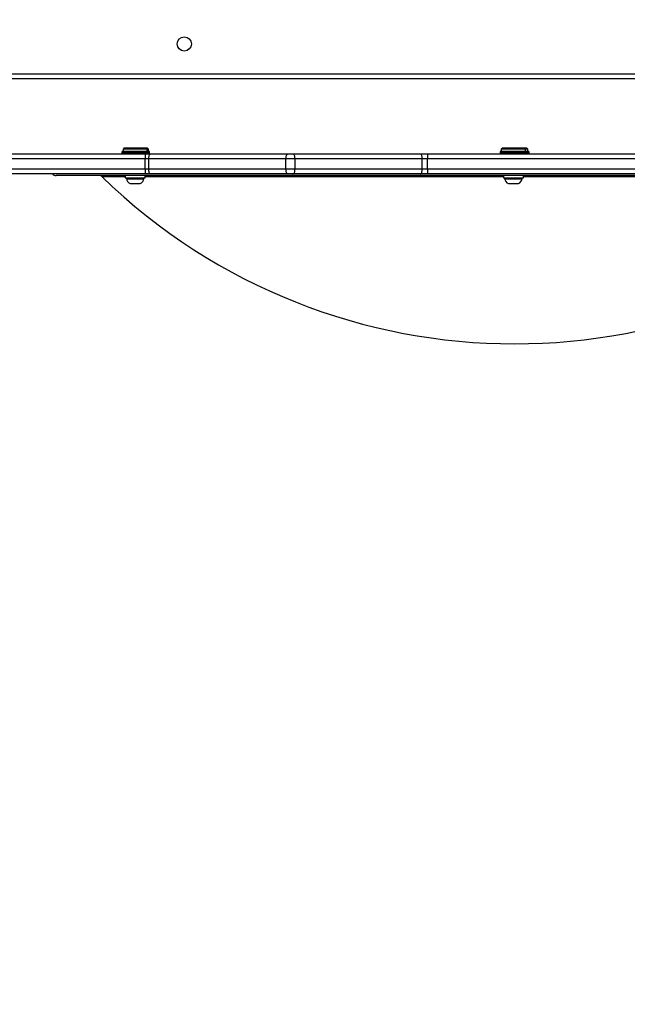
# Model space of a CAD drawing. Units: millimetres. Extents: x -336 to 1280, y 58 to 1155.
# Drawn here: x 760 to 796, y 500 to 560 of the extents above; entities that cross this region are included whole.
import ezdxf

# ---------------------------------------------------------------- set-up
doc = ezdxf.new("R2010")
doc.units = ezdxf.units.MM
doc.header["$PDSIZE"] = -1
for name, color, linetype in [('VP-DIM', 7, 'Continuous'), ('VP-EQ', 194, 'Continuous'), ('VP-HIC', 6, 'Continuous')]:
    doc.layers.add(name, color=color, linetype=linetype)
doc.dimstyles.get("Standard").update_dxf_attribs({"dimtxt": 14, "dimasz": 20, "dimexe": 20, "dimexo": 50, "dimgap": 20, "dimtad": 0, "dimdec": 0, "dimzin": 0, "dimdsep": 46, "dimtxsty": 'Standard', "dimcen": -0.09, "dimadec": 0, "dimazin": 0, "dimtfac": 1, "dimtdec": 4, "dimtofl": 0, "dimtmove": 0, "dimatfit": 3, "dimfxl": 70, "dimfxlon": 1, "dimtolj": 1, "dimtzin": 0, "dimarcsym": 0})

# ---------------------------------------------------------------- blocks, each defined once
blk = doc.blocks.new('*D55')
at = {"layer": 'Defpoints', "color": 0}
for p in [(564.626, 785.878), (531.967, 210.942), (1156.991, 210.942)]:
    blk.add_point(p, dxfattribs=at)
at = {"layer": 'VP-DIM', "color": 0, "lineweight": -2}
for p, q in [((1086.991, 785.878), (1176.991, 785.878)), ((1156.991, 765.878), (1156.991, 535.91)), ((1156.991, 230.942), (1156.991, 460.91)), ((1086.991, 210.942), (1176.991, 210.942))]:
    blk.add_line(p, q, dxfattribs=at)
at = {"layer": 'VP-DIM', "color": 0}
for points in [[(1160.325, 765.878), (1153.658, 765.878), (1156.991, 785.878)], [(1153.658, 230.942), (1160.325, 230.942), (1156.991, 210.942)]]:
    blk.add_solid(points, dxfattribs=at)
at = {"layer": 'VP-DIM', "color": 0, "insert": (1156.991, 498.41), "char_height": 14, "attachment_point": 5, "rotation": 90}
blk.add_mtext('\\A1;580', dxfattribs=at)
blk = doc.blocks.new('*D56')
at = {"layer": 'Defpoints', "color": 0}
for p in [(863.717, 953.774), (604.554, 58.444), (1260.136, 58.444)]:
    blk.add_point(p, dxfattribs=at)
at = {"layer": 'VP-DIM', "color": 0, "lineweight": -2}
for p, q in [((1190.136, 953.774), (1280.136, 953.774)), ((1260.136, 933.774), (1260.136, 540.76)), ((1260.136, 78.444), (1260.136, 463.427)), ((1190.136, 58.444), (1280.136, 58.444))]:
    blk.add_line(p, q, dxfattribs=at)
at = {"layer": 'VP-DIM', "color": 0}
for points in [[(1263.469, 933.774), (1256.802, 933.774), (1260.136, 953.774)], [(1256.802, 78.444), (1263.469, 78.444), (1260.136, 58.444)]]:
    blk.add_solid(points, dxfattribs=at)
at = {"layer": 'VP-DIM', "color": 0, "insert": (1260.136, 502.094), "char_height": 14, "attachment_point": 5, "rotation": 90}
blk.add_mtext('\\A1;895', dxfattribs=at)
blk = doc.blocks.new('RC1505_')
at = {"layer": 'VP-EQ', "color": 0, "linetype": 'Continuous', "lineweight": 25}
for p, q in [((757.617, 556.291), (818.995, 556.291)), ((819.008, 555.991), (757.517, 555.991)), ((757.369, 551.491), (767.269, 551.491)), ((765.867, 551.601), (765.867, 551.541)), ((767.467, 551.601), (765.867, 551.601)), ((765.867, 551.541), (767.465, 551.541)), ((765.917, 551.651), (767.416, 551.651)), ((766.017, 551.851), (765.942, 551.776)), ((765.942, 551.776), (765.942, 551.651)), ((767.392, 551.776), (765.942, 551.776)), ((766.017, 551.851), (767.317, 551.851)), ((767.269, 551.491), (767.586, 551.491)), ((767.392, 551.776), (767.317, 551.851)), ((767.317, 551.851), (767.389, 551.851)), ((767.464, 551.776), (767.389, 551.851)), ((767.392, 551.651), (767.392, 551.776)), ((767.464, 551.776), (767.392, 551.776)), ((767.416, 551.651), (767.417, 551.651)), ((767.417, 551.651), (767.488, 551.651)), ((767.464, 551.651), (767.464, 551.776)), ((767.465, 551.541), (767.467, 551.541)), ((767.467, 551.541), (767.467, 551.601)), ((767.539, 551.601), (767.467, 551.601)), ((767.467, 551.541), (767.537, 551.541)), ((767.488, 551.651), (767.489, 551.651)), ((767.537, 551.541), (767.539, 551.541)), ((767.539, 551.541), (767.539, 551.601)), ((767.586, 551.491), (775.83, 551.491)), ((775.83, 551.491), (776.14, 551.491)), ((776.14, 551.491), (783.785, 551.491)), ((783.785, 551.491), (784.234, 551.491)), ((784.234, 551.491), (819.195, 551.491)), ((788.582, 551.601), (788.582, 551.541)), ((790.182, 551.601), (788.582, 551.601)), ((788.582, 551.541), (790.18, 551.541)), ((788.632, 551.651), (790.13, 551.651)), ((788.732, 551.851), (788.657, 551.776)), ((788.657, 551.776), (788.657, 551.651)), ((790.107, 551.776), (788.657, 551.776)), ((788.732, 551.851), (790.032, 551.851)), ((790.107, 551.776), (790.032, 551.851)), ((790.032, 551.851), (790.176, 551.851)), ((790.107, 551.651), (790.107, 551.776)), ((790.251, 551.776), (790.107, 551.776)), ((790.13, 551.651), (790.132, 551.651)), ((790.13, 551.651), (790.274, 551.651)), ((790.251, 551.776), (790.176, 551.851)), ((790.18, 551.541), (790.182, 551.541)), ((790.182, 551.541), (790.182, 551.601)), ((790.326, 551.601), (790.182, 551.601)), ((790.182, 551.541), (790.324, 551.541)), ((790.251, 551.651), (790.251, 551.776)), ((790.274, 551.651), (790.276, 551.651)), ((790.324, 551.541), (790.326, 551.541)), ((790.326, 551.541), (790.326, 551.601)), ((767.261, 551.191), (756.931, 551.191)), ((767.483, 551.191), (767.261, 551.191)), ((767.261, 550.591), (767.261, 551.191)), ((775.726, 551.191), (767.483, 551.191)), ((767.483, 550.591), (767.483, 551.191)), ((775.726, 550.591), (775.726, 551.191)), ((776.27, 551.191), (775.726, 551.191)), ((776.27, 550.591), (776.27, 551.191)), ((783.914, 551.191), (776.27, 551.191)), ((783.914, 550.591), (783.914, 551.191)), ((784.229, 551.191), (783.914, 551.191)), ((784.229, 550.591), (784.229, 551.191)), ((819.207, 551.191), (784.229, 551.191)), ((749.047, 550.591), (767.261, 550.591)), ((767.269, 550.291), (749.078, 550.291)), ((767.261, 550.591), (767.483, 550.591)), ((767.586, 550.291), (767.269, 550.291)), ((767.483, 550.591), (775.726, 550.591)), ((775.83, 550.291), (767.586, 550.291)), ((775.726, 550.591), (776.27, 550.591)), ((776.14, 550.291), (775.83, 550.291)), ((783.785, 550.291), (776.14, 550.291)), ((776.27, 550.591), (783.914, 550.591)), ((784.234, 550.291), (783.785, 550.291)), ((783.914, 550.591), (784.229, 550.591)), ((784.229, 550.591), (819.232, 550.591)), ((819.245, 550.291), (784.234, 550.291)), ((816.984, 550.191), (761.924, 550.191)), ((764.662, 550.134), (766.067, 550.134)), ((766.067, 550.191), (766.067, 550.051)), ((766.067, 550.051), (767.205, 550.051)), ((766.142, 550.051), (766.142, 550.001)), ((766.142, 550.001), (767.192, 550.001)), ((766.367, 549.721), (766.967, 549.721)), ((767.192, 550.001), (767.192, 550.051)), ((767.205, 550.051), (767.267, 550.051)), ((767.267, 550.051), (767.267, 550.191)), ((767.267, 550.134), (788.782, 550.134)), ((788.782, 550.191), (788.782, 550.051)), ((788.782, 550.051), (789.919, 550.051)), ((788.857, 550.051), (788.857, 550.001)), ((788.857, 550.001), (789.907, 550.001)), ((789.082, 549.721), (789.682, 549.721)), ((789.907, 550.001), (789.907, 550.051)), ((789.919, 550.051), (789.982, 550.051)), ((789.982, 550.051), (789.982, 550.191)), ((789.982, 550.134), (801.791, 550.134))]:
    blk.add_line(p, q, dxfattribs=at)
at = {"layer": 'VP-EQ', "color": 0, "linetype": 'Continuous', "lineweight": 25, "flags": 128}
for points in [[(767.483, 551.191), (767.485, 551.249), (767.49, 551.306), (767.5, 551.358), (767.513, 551.403), (767.529, 551.44), (767.546, 551.468), (767.566, 551.485), (767.586, 551.491)], [(775.726, 551.191), (775.728, 551.249), (775.734, 551.306), (775.744, 551.358), (775.757, 551.403), (775.772, 551.44), (775.79, 551.468), (775.809, 551.485), (775.83, 551.491)], [(776.27, 551.191), (776.267, 551.249), (776.26, 551.306), (776.248, 551.358), (776.232, 551.403), (776.212, 551.44), (776.19, 551.468), (776.165, 551.485), (776.14, 551.491)], [(783.914, 551.191), (783.912, 551.249), (783.904, 551.306), (783.892, 551.358), (783.876, 551.403), (783.857, 551.44), (783.834, 551.468), (783.81, 551.485), (783.785, 551.491)], [(767.586, 550.291), (767.566, 550.297), (767.546, 550.314), (767.529, 550.341), (767.513, 550.379), (767.5, 550.424), (767.49, 550.476), (767.485, 550.532), (767.483, 550.591)], [(775.83, 550.291), (775.809, 550.297), (775.79, 550.314), (775.772, 550.341), (775.757, 550.379), (775.744, 550.424), (775.734, 550.476), (775.728, 550.532), (775.726, 550.591)], [(776.14, 550.291), (776.165, 550.297), (776.19, 550.314), (776.212, 550.341), (776.232, 550.379), (776.248, 550.424), (776.26, 550.476), (776.267, 550.532), (776.27, 550.591)], [(783.785, 550.291), (783.81, 550.297), (783.834, 550.314), (783.857, 550.341), (783.876, 550.379), (783.892, 550.424), (783.904, 550.476), (783.912, 550.532), (783.914, 550.591)]]:
    blk.add_lwpolyline(points, dxfattribs=at)
at = {"layer": 'VP-EQ', "color": 0, "linetype": 'Continuous', "lineweight": 25}
blk.add_circle((769.617, 558.091), 0.425, dxfattribs=at)
for centre, radius, start, end in [((765.917, 551.601), 0.05, 90, 180), ((765.917, 551.541), 0.05, 180, 270), ((769.983, 551.266), 2.723, 175.2594, 181.57674), ((767.417, 551.601), 0.05, 0, 90), ((767.417, 551.541), 0.05, 270, 0), ((767.489, 551.601), 0.05, 0, 90), ((767.489, 551.541), 0.05, 270, 0), ((788.551, 551.266), 4.322, 177.01498, 180.99307), ((788.632, 551.601), 0.05, 90, 180), ((788.632, 551.541), 0.05, 180, 270), ((790.132, 551.601), 0.05, 0, 90), ((790.132, 551.541), 0.05, 270, 0), ((790.276, 551.601), 0.05, 0, 90), ((790.276, 551.541), 0.05, 270, 0), ((761.924, 550.491), 0.3, 221.81031, 270), ((769.983, 550.516), 2.723, 178.42335, 184.74048), ((788.551, 550.516), 4.323, 179.00698, 182.98494), ((764.523, 549.991), 0.2, 45.89272, 90), ((789.454, 575.711), 35.62, 225.89272, 314.10728), ((766.469, 550.033), 0.328, 185.56873, 252), ((766.866, 550.033), 0.328, 288, 354.43127), ((789.183, 550.033), 0.328, 185.56873, 252), ((789.58, 550.033), 0.328, 288, 354.43127)]:
    blk.add_arc(centre, radius, start, end, dxfattribs=at)
blk = doc.blocks.new('RC1505_2D')
at = {"layer": 'VP-EQ', "color": 0}
blk.add_blockref('RC1505_', (0, 0), dxfattribs=at)

msp = doc.modelspace()

# ---------------------------------------------------------------- linework, layer by layer
at = {"layer": 'VP-HIC', "color": 6}
msp.add_lwpolyline([(107.169, 551.127, 0.414168), (257.142, 401.124), (354.999, 401.107), (354.999, 321.048, 0.133064), (375.514, 245.328), (375.501, 208.491, 0.414323), (525.507, 58.441), (683.602, 58.447, 0.414105), (833.596, 208.397), (833.623, 291.666), (838.693, 291.666, 0.198912), (944.759, 335.6), (1011.832, 402.674, 0.02046), (1020.147, 411.698, -0.157559), (932.385, 383.291), (815.67, 383.233, -0.414389), (665.596, 533.249), (665.608, 642.678, -0.266805), (740.067, 772.252), (740.067, 853.774, -0.163662)], format="xyb", dxfattribs=at)
at = {"layer": 'VP-HIC', "color": 3}
msp.add_lwpolyline([(740.067, 772.252, 0.266805), (665.608, 642.678), (665.596, 533.249, 0.414389), (815.67, 383.233), (932.385, 383.291, 0.414038), (1082.31, 533.275), (1082.322, 642.704, 0.30801), (987.367, 782.255), (987.367, 625.008), (740.067, 625.008)], format="xyb", close=True, dxfattribs=at)

# ---------------------------------------------------------------- block references
at = {"layer": 'VP-EQ', "color": 0}
msp.add_blockref('RC1505_2D', (0, 0), dxfattribs=at)

# ---------------------------------------------------------------- dimensions: what is measured, and where the dimension line sits
at = {"layer": 'VP-DIM', "color": 0}
dim = msp.add_linear_dim(base=(1260.136, 58.444), p1=(863.717, 953.774), p2=(604.554, 58.444), angle=90, dimstyle='Standard', dxfattribs=at)
dim.commit()
dim.dimension.update_dxf_attribs({"geometry": '*D56', "text_midpoint": (1260.136, 502.094), "dimtype": 160})
dim = msp.add_linear_dim(base=(1156.991, 210.942), p1=(564.626, 785.878), p2=(531.967, 210.942), angle=90, text='580', dimstyle='Standard', dxfattribs=at)
dim.commit()
dim.dimension.update_dxf_attribs({"geometry": '*D55', "text_midpoint": (1156.991, 498.41)})

doc.saveas('drawing.dxf')
